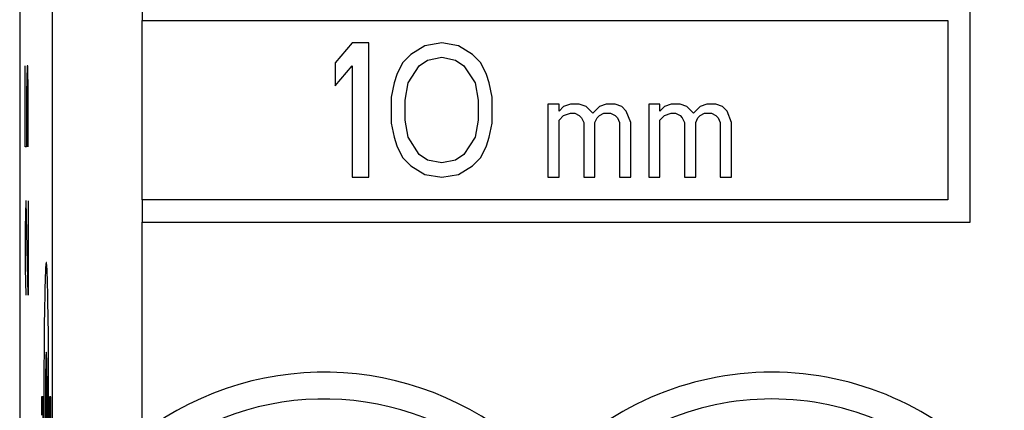
# Model space of a CAD drawing. Units: millimetres. Extents: x -11.2 to 11.2, y -24.4 to 24.4.
# Drawn here: x -11.2 to -0.2, y -9.2 to -4.8 of the extents above; entities that cross this region are included whole.
import ezdxf

# ---------------------------------------------------------------- set-up
doc = ezdxf.new("R2010")
doc.units = ezdxf.units.MM
doc.header["$LTSCALE"] = 16.335
for name, color, linetype in [('218_INCISO', 7, 'CONTINUOUS'), ('218_STAMPATO', 7, 'CONTINUOUS'), ('268', 7, 'CONTINUOUS')]:
    doc.layers.add(name, color=color, linetype=linetype)

msp = doc.modelspace()

# ---------------------------------------------------------------- linework, layer by layer
at = {"layer": '218_INCISO', "color": 7, "linetype": 'CONTINUOUS'}
for p, q in [((-11.15, 17.672), (-11.15, -17.672)), ((-9.783, -4.55), (-9.783, -4.8)), ((-0.533, -7.05), (-0.533, -4.55)), ((-9.783, -4.8), (-0.783, -4.8)), ((-0.783, -4.8), (-0.783, -6.8)), ((-7.438, -5.05), (-7.625, -5.273)), ((-7.25, -5.05), (-7.438, -5.05)), ((-7.25, -6.55), (-7.25, -5.05)), ((-6.437, -5.05), (-6.625, -5.082)), ((-6.25, -5.082), (-6.437, -5.05)), ((-6.625, -5.082), (-6.781, -5.178)), ((-6.094, -5.178), (-6.25, -5.082)), ((-7.625, -5.273), (-7.625, -5.529)), ((-6.875, -5.273), (-6.937, -5.401)), ((-6.781, -5.178), (-6.875, -5.273)), ((-6.688, -5.305), (-6.594, -5.241)), ((-6.594, -5.241), (-6.437, -5.21)), ((-6.437, -5.21), (-6.281, -5.241)), ((-6.281, -5.241), (-6.188, -5.305)), ((-6, -5.273), (-6.094, -5.178)), ((-5.938, -5.401), (-6, -5.273)), ((-7.625, -5.529), (-7.438, -5.305)), ((-7.438, -5.305), (-7.438, -6.55)), ((-6.812, -5.497), (-6.688, -5.305)), ((-6.188, -5.305), (-6.063, -5.497)), ((-6.969, -5.497), (-7, -5.656)), ((-6.937, -5.401), (-6.969, -5.497)), ((-6.844, -5.688), (-6.812, -5.497)), ((-6.063, -5.497), (-6.031, -5.688)), ((-5.906, -5.497), (-5.938, -5.401)), ((-5.875, -5.656), (-5.906, -5.497)), ((-7, -5.656), (-7, -5.944)), ((-6.844, -5.912), (-6.844, -5.688)), ((-6.031, -5.688), (-6.031, -5.912)), ((-5.875, -5.944), (-5.875, -5.656)), ((-5.25, -5.733), (-5.25, -6.55)), ((-5.125, -5.733), (-5.25, -5.733)), ((-5.125, -5.81), (-5.125, -5.733)), ((-5.075, -5.759), (-5.125, -5.81)), ((-5, -5.733), (-5.075, -5.759)), ((-4.9, -5.733), (-5, -5.733)), ((-4.825, -5.759), (-4.9, -5.733)), ((-4.75, -5.835), (-4.825, -5.759)), ((-4.675, -5.759), (-4.75, -5.835)), ((-4.6, -5.733), (-4.675, -5.759)), ((-4.5, -5.733), (-4.6, -5.733)), ((-4.425, -5.759), (-4.5, -5.733)), ((-4.375, -5.81), (-4.425, -5.759)), ((-4.325, -5.937), (-4.375, -5.81)), ((-4, -5.733), (-4.125, -5.733)), ((-4.125, -5.733), (-4.125, -6.55)), ((-4, -5.81), (-4, -5.733)), ((-3.95, -5.759), (-4, -5.81)), ((-3.875, -5.733), (-3.95, -5.759)), ((-3.775, -5.733), (-3.875, -5.733)), ((-3.7, -5.759), (-3.775, -5.733)), ((-3.625, -5.835), (-3.7, -5.759)), ((-3.55, -5.759), (-3.625, -5.835)), ((-3.475, -5.733), (-3.55, -5.759)), ((-3.375, -5.733), (-3.475, -5.733)), ((-3.3, -5.759), (-3.375, -5.733)), ((-3.25, -5.81), (-3.3, -5.759)), ((-3.2, -5.937), (-3.25, -5.81)), ((-6.812, -6.103), (-6.844, -5.912)), ((-6.031, -5.912), (-6.063, -6.103)), ((-5.125, -5.912), (-5.075, -5.861)), ((-5.125, -6.55), (-5.125, -5.912)), ((-5.075, -5.861), (-5, -5.835)), ((-5, -5.835), (-4.95, -5.835)), ((-4.95, -5.835), (-4.9, -5.861)), ((-4.9, -5.861), (-4.875, -5.886)), ((-4.875, -5.886), (-4.85, -5.937)), ((-4.85, -5.937), (-4.85, -6.55)), ((-4.725, -5.937), (-4.7, -5.886)), ((-4.725, -6.55), (-4.725, -5.937)), ((-4.7, -5.886), (-4.675, -5.861)), ((-4.675, -5.861), (-4.625, -5.835)), ((-4.625, -5.835), (-4.55, -5.835)), ((-4.55, -5.835), (-4.5, -5.861)), ((-4.5, -5.861), (-4.475, -5.886)), ((-4.475, -5.886), (-4.45, -5.937)), ((-4.45, -5.937), (-4.45, -6.55)), ((-4.325, -6.55), (-4.325, -5.937)), ((-4, -5.912), (-3.95, -5.861)), ((-4, -6.55), (-4, -5.912)), ((-3.95, -5.861), (-3.875, -5.835)), ((-3.875, -5.835), (-3.825, -5.835)), ((-3.825, -5.835), (-3.775, -5.861)), ((-3.775, -5.861), (-3.75, -5.886)), ((-3.75, -5.886), (-3.725, -5.937)), ((-3.725, -5.937), (-3.725, -6.55)), ((-3.6, -5.937), (-3.575, -5.886)), ((-3.6, -6.55), (-3.6, -5.937)), ((-3.575, -5.886), (-3.55, -5.861)), ((-3.55, -5.861), (-3.5, -5.835)), ((-3.5, -5.835), (-3.425, -5.835)), ((-3.425, -5.835), (-3.375, -5.861)), ((-3.375, -5.861), (-3.35, -5.886)), ((-3.35, -5.886), (-3.325, -5.937)), ((-3.325, -5.937), (-3.325, -6.55)), ((-3.2, -6.55), (-3.2, -5.937)), ((-7, -5.944), (-6.969, -6.103)), ((-5.906, -6.103), (-5.875, -5.944)), ((-6.969, -6.103), (-6.937, -6.199)), ((-6.688, -6.295), (-6.812, -6.103)), ((-6.063, -6.103), (-6.188, -6.295)), ((-5.938, -6.199), (-5.906, -6.103)), ((-6.937, -6.199), (-6.875, -6.327)), ((-6, -6.327), (-5.938, -6.199)), ((-6.875, -6.327), (-6.781, -6.422)), ((-6.594, -6.359), (-6.688, -6.295)), ((-6.437, -6.39), (-6.594, -6.359)), ((-6.281, -6.359), (-6.437, -6.39)), ((-6.188, -6.295), (-6.281, -6.359)), ((-6.094, -6.422), (-6, -6.327)), ((-6.781, -6.422), (-6.625, -6.518)), ((-6.25, -6.518), (-6.094, -6.422)), ((-7.438, -6.55), (-7.25, -6.55)), ((-6.625, -6.518), (-6.437, -6.55)), ((-6.437, -6.55), (-6.25, -6.518)), ((-5.25, -6.55), (-5.125, -6.55)), ((-4.85, -6.55), (-4.725, -6.55)), ((-4.45, -6.55), (-4.325, -6.55)), ((-4.125, -6.55), (-4, -6.55)), ((-3.725, -6.55), (-3.6, -6.55)), ((-3.325, -6.55), (-3.2, -6.55)), ((-9.783, -6.8), (-9.783, -7.05)), ((-0.783, -6.8), (-9.783, -6.8)), ((-9.783, -7.05), (-0.533, -7.05))]:
    msp.add_line(p, q, dxfattribs=at)
at = {"layer": '218_INCISO', "color": 250, "linetype": 'CONTINUOUS'}
for p, q in [((-10.783, -11.077), (-10.783, 0.677)), ((-9.783, -6.8), (-9.783, -4.8)), ((-11.087, -6.208), (-11.087, -5.304)), ((-11.068, -5.304), (-11.073, -5.606)), ((-11.059, -5.304), (-11.068, -5.304)), ((-11.054, -5.606), (-11.059, -5.304)), ((-11.073, -5.606), (-11.073, -6.208)), ((-11.054, -6.208), (-11.054, -5.606)), ((-11.073, -6.208), (-11.087, -6.208)), ((-11.083, -6.811), (-11.087, -7.112)), ((-11.078, -6.811), (-11.083, -6.811)), ((-11.054, -7.865), (-11.078, -6.811)), ((-11.054, -6.811), (-11.054, -7.865)), ((-11.087, -7.112), (-11.087, -7.564)), ((-9.783, -9.406), (-9.783, -7.05)), ((-11.087, -7.564), (-11.08, -7.865)), ((-10.837, -7.824), (-10.839, -7.756)), ((-10.871, -7.899), (-10.872, -7.981)), ((-10.87, -7.824), (-10.871, -7.899)), ((-10.835, -7.899), (-10.837, -7.824)), ((-10.834, -7.981), (-10.835, -7.899)), ((-10.872, -7.981), (-10.874, -8.068)), ((-10.833, -8.068), (-10.834, -7.981)), ((-10.874, -8.068), (-10.875, -8.161)), ((-10.832, -8.161), (-10.833, -8.068)), ((-10.875, -8.161), (-10.876, -8.285)), ((-10.83, -8.26), (-10.832, -8.161)), ((-10.876, -8.285), (-10.877, -8.416)), ((-10.83, -8.363), (-10.83, -8.26)), ((-10.877, -8.416), (-10.878, -8.527)), ((-10.829, -8.507), (-10.83, -8.363)), ((-10.878, -8.527), (-10.879, -8.64)), ((-10.828, -8.649), (-10.829, -8.507)), ((-10.879, -8.64), (-10.879, -8.758)), ((-10.827, -8.797), (-10.828, -8.649)), ((-10.879, -8.758), (-10.879, -8.878)), ((-10.827, -8.961), (-10.827, -8.797)), ((-10.879, -8.878), (-10.879, -9)), ((-10.906, -9), (-10.905, -9.203)), ((-10.888, -9), (-10.906, -9)), ((-10.888, -9.135), (-10.888, -9)), ((-10.879, -9), (-10.879, -9.15)), ((-10.827, -9.115), (-10.827, -8.961)), ((-10.818, -9), (-10.818, -9.136)), ((-10.801, -9), (-10.818, -9)), ((-10.801, -9.238), (-10.801, -9)), ((-10.827, -9.253), (-10.827, -9.115)), ((-10.888, -9.27), (-10.888, -9.135)), ((-10.879, -9.15), (-10.879, -9.31)), ((-10.818, -9.136), (-10.819, -9.271))]:
    msp.add_line(p, q, dxfattribs=at)
for points in [[(-10.839, -7.756), (-10.839, -7.725), (-10.84, -7.695), (-10.841, -7.667), (-10.842, -7.642), (-10.843, -7.618), (-10.844, -7.6), (-10.845, -7.583), (-10.845, -7.567), (-10.846, -7.554), (-10.847, -7.541), (-10.848, -7.53), (-10.849, -7.521), (-10.85, -7.514), (-10.851, -7.508), (-10.851, -7.504), (-10.852, -7.502), (-10.853, -7.5), (-10.853, -7.5), (-10.854, -7.5), (-10.855, -7.502), (-10.855, -7.504), (-10.856, -7.508), (-10.857, -7.514), (-10.858, -7.521), (-10.859, -7.53), (-10.859, -7.541), (-10.86, -7.554), (-10.861, -7.567), (-10.862, -7.583), (-10.863, -7.6), (-10.863, -7.618), (-10.864, -7.642), (-10.865, -7.667), (-10.866, -7.695), (-10.867, -7.725), (-10.868, -7.756), (-10.87, -7.824)], [(-10.853, -8.5), (-10.855, -8.51), (-10.857, -8.538), (-10.858, -8.584), (-10.859, -8.646), (-10.861, -8.722), (-10.861, -8.808), (-10.862, -8.901), (-10.862, -9), (-10.862, -9.097), (-10.861, -9.191), (-10.861, -9.277), (-10.859, -9.354), (-10.858, -9.415), (-10.857, -9.462), (-10.855, -9.49), (-10.853, -9.5)], [(-10.853, -9.5), (-10.852, -9.49), (-10.85, -9.462), (-10.848, -9.416), (-10.847, -9.354), (-10.846, -9.278), (-10.845, -9.192), (-10.845, -9.099), (-10.845, -9), (-10.845, -8.903), (-10.845, -8.809), (-10.846, -8.723), (-10.847, -8.646), (-10.848, -8.585), (-10.85, -8.538), (-10.852, -8.51), (-10.853, -8.5)]]:
    msp.add_lwpolyline(points, dxfattribs=at)
for centre, radius, start, end in [((-7.75, -12.1), 3.375, 45.6156, 127.0473), ((-2.75, -12.1), 3.375, 39.6985, 134.3844), ((-7.75, -12.1), 3.076, 45.6156, 127.0473), ((-2.75, -12.1), 3.076, 39.6985, 134.3844)]:
    msp.add_arc(centre, radius, start, end, dxfattribs=at)
at = {"layer": '218_STAMPATO', "color": 7, "linetype": 'CONTINUOUS'}
for p, q in [((-11.15, 17.672), (-11.15, -17.672)), ((-9.783, -4.55), (-9.783, -4.8)), ((-0.533, -7.05), (-0.533, -4.55)), ((-9.783, -4.8), (-0.783, -4.8)), ((-0.783, -4.8), (-0.783, -6.8)), ((-7.438, -5.05), (-7.625, -5.273)), ((-7.25, -5.05), (-7.438, -5.05)), ((-7.25, -6.55), (-7.25, -5.05)), ((-6.437, -5.05), (-6.625, -5.082)), ((-6.25, -5.082), (-6.437, -5.05)), ((-6.625, -5.082), (-6.781, -5.178)), ((-6.094, -5.178), (-6.25, -5.082)), ((-7.625, -5.273), (-7.625, -5.529)), ((-6.875, -5.273), (-6.937, -5.401)), ((-6.781, -5.178), (-6.875, -5.273)), ((-6.688, -5.305), (-6.594, -5.241)), ((-6.594, -5.241), (-6.437, -5.21)), ((-6.437, -5.21), (-6.281, -5.241)), ((-6.281, -5.241), (-6.188, -5.305)), ((-6, -5.273), (-6.094, -5.178)), ((-5.938, -5.401), (-6, -5.273)), ((-7.625, -5.529), (-7.438, -5.305)), ((-7.438, -5.305), (-7.438, -6.55)), ((-6.812, -5.497), (-6.688, -5.305)), ((-6.188, -5.305), (-6.063, -5.497)), ((-6.969, -5.497), (-7, -5.656)), ((-6.937, -5.401), (-6.969, -5.497)), ((-6.844, -5.688), (-6.812, -5.497)), ((-6.063, -5.497), (-6.031, -5.688)), ((-5.906, -5.497), (-5.938, -5.401)), ((-5.875, -5.656), (-5.906, -5.497)), ((-7, -5.656), (-7, -5.944)), ((-6.844, -5.912), (-6.844, -5.688)), ((-6.031, -5.688), (-6.031, -5.912)), ((-5.875, -5.944), (-5.875, -5.656)), ((-5.25, -5.733), (-5.25, -6.55)), ((-5.125, -5.733), (-5.25, -5.733)), ((-5.125, -5.81), (-5.125, -5.733)), ((-5.075, -5.759), (-5.125, -5.81)), ((-5, -5.733), (-5.075, -5.759)), ((-4.9, -5.733), (-5, -5.733)), ((-4.825, -5.759), (-4.9, -5.733)), ((-4.75, -5.835), (-4.825, -5.759)), ((-4.675, -5.759), (-4.75, -5.835)), ((-4.6, -5.733), (-4.675, -5.759)), ((-4.5, -5.733), (-4.6, -5.733)), ((-4.425, -5.759), (-4.5, -5.733)), ((-4.375, -5.81), (-4.425, -5.759)), ((-4.325, -5.937), (-4.375, -5.81)), ((-4, -5.733), (-4.125, -5.733)), ((-4.125, -5.733), (-4.125, -6.55)), ((-4, -5.81), (-4, -5.733)), ((-3.95, -5.759), (-4, -5.81)), ((-3.875, -5.733), (-3.95, -5.759)), ((-3.775, -5.733), (-3.875, -5.733)), ((-3.7, -5.759), (-3.775, -5.733)), ((-3.625, -5.835), (-3.7, -5.759)), ((-3.55, -5.759), (-3.625, -5.835)), ((-3.475, -5.733), (-3.55, -5.759)), ((-3.375, -5.733), (-3.475, -5.733)), ((-3.3, -5.759), (-3.375, -5.733)), ((-3.25, -5.81), (-3.3, -5.759)), ((-3.2, -5.937), (-3.25, -5.81)), ((-6.812, -6.103), (-6.844, -5.912)), ((-6.031, -5.912), (-6.063, -6.103)), ((-5.125, -5.912), (-5.075, -5.861)), ((-5.125, -6.55), (-5.125, -5.912)), ((-5.075, -5.861), (-5, -5.835)), ((-5, -5.835), (-4.95, -5.835)), ((-4.95, -5.835), (-4.9, -5.861)), ((-4.9, -5.861), (-4.875, -5.886)), ((-4.875, -5.886), (-4.85, -5.937)), ((-4.85, -5.937), (-4.85, -6.55)), ((-4.725, -5.937), (-4.7, -5.886)), ((-4.725, -6.55), (-4.725, -5.937)), ((-4.7, -5.886), (-4.675, -5.861)), ((-4.675, -5.861), (-4.625, -5.835)), ((-4.625, -5.835), (-4.55, -5.835)), ((-4.55, -5.835), (-4.5, -5.861)), ((-4.5, -5.861), (-4.475, -5.886)), ((-4.475, -5.886), (-4.45, -5.937)), ((-4.45, -5.937), (-4.45, -6.55)), ((-4.325, -6.55), (-4.325, -5.937)), ((-4, -5.912), (-3.95, -5.861)), ((-4, -6.55), (-4, -5.912)), ((-3.95, -5.861), (-3.875, -5.835)), ((-3.875, -5.835), (-3.825, -5.835)), ((-3.825, -5.835), (-3.775, -5.861)), ((-3.775, -5.861), (-3.75, -5.886)), ((-3.75, -5.886), (-3.725, -5.937)), ((-3.725, -5.937), (-3.725, -6.55)), ((-3.6, -5.937), (-3.575, -5.886)), ((-3.6, -6.55), (-3.6, -5.937)), ((-3.575, -5.886), (-3.55, -5.861)), ((-3.55, -5.861), (-3.5, -5.835)), ((-3.5, -5.835), (-3.425, -5.835)), ((-3.425, -5.835), (-3.375, -5.861)), ((-3.375, -5.861), (-3.35, -5.886)), ((-3.35, -5.886), (-3.325, -5.937)), ((-3.325, -5.937), (-3.325, -6.55)), ((-3.2, -6.55), (-3.2, -5.937)), ((-7, -5.944), (-6.969, -6.103)), ((-5.906, -6.103), (-5.875, -5.944)), ((-6.969, -6.103), (-6.937, -6.199)), ((-6.688, -6.295), (-6.812, -6.103)), ((-6.063, -6.103), (-6.188, -6.295)), ((-5.938, -6.199), (-5.906, -6.103)), ((-6.937, -6.199), (-6.875, -6.327)), ((-6, -6.327), (-5.938, -6.199)), ((-6.875, -6.327), (-6.781, -6.422)), ((-6.594, -6.359), (-6.688, -6.295)), ((-6.437, -6.39), (-6.594, -6.359)), ((-6.281, -6.359), (-6.437, -6.39)), ((-6.188, -6.295), (-6.281, -6.359)), ((-6.094, -6.422), (-6, -6.327)), ((-6.781, -6.422), (-6.625, -6.518)), ((-6.25, -6.518), (-6.094, -6.422)), ((-7.438, -6.55), (-7.25, -6.55)), ((-6.625, -6.518), (-6.437, -6.55)), ((-6.437, -6.55), (-6.25, -6.518)), ((-5.25, -6.55), (-5.125, -6.55)), ((-4.85, -6.55), (-4.725, -6.55)), ((-4.45, -6.55), (-4.325, -6.55)), ((-4.125, -6.55), (-4, -6.55)), ((-3.725, -6.55), (-3.6, -6.55)), ((-3.325, -6.55), (-3.2, -6.55)), ((-9.783, -6.8), (-9.783, -7.05)), ((-0.783, -6.8), (-9.783, -6.8)), ((-9.783, -7.05), (-0.533, -7.05))]:
    msp.add_line(p, q, dxfattribs=at)
at = {"layer": '218_STAMPATO', "color": 250, "linetype": 'CONTINUOUS'}
for p, q in [((-10.783, -11.077), (-10.783, 0.677)), ((-9.783, -6.8), (-9.783, -4.8)), ((-9.783, -9.406), (-9.783, -7.05))]:
    msp.add_line(p, q, dxfattribs=at)
for centre, radius, start, end in [((-7.75, -12.1), 3.375, 45.6156, 127.0473), ((-2.75, -12.1), 3.375, 39.6985, 134.3844), ((-7.75, -12.1), 3.076, 45.6156, 127.0473), ((-2.75, -12.1), 3.076, 39.6985, 134.3844)]:
    msp.add_arc(centre, radius, start, end, dxfattribs=at)
at = {"layer": '268', "color": 7, "linetype": 'CONTINUOUS'}
msp.add_line((-11.15, 22.041), (-11.15, -22.041), dxfattribs=at)

doc.saveas('drawing.dxf')
